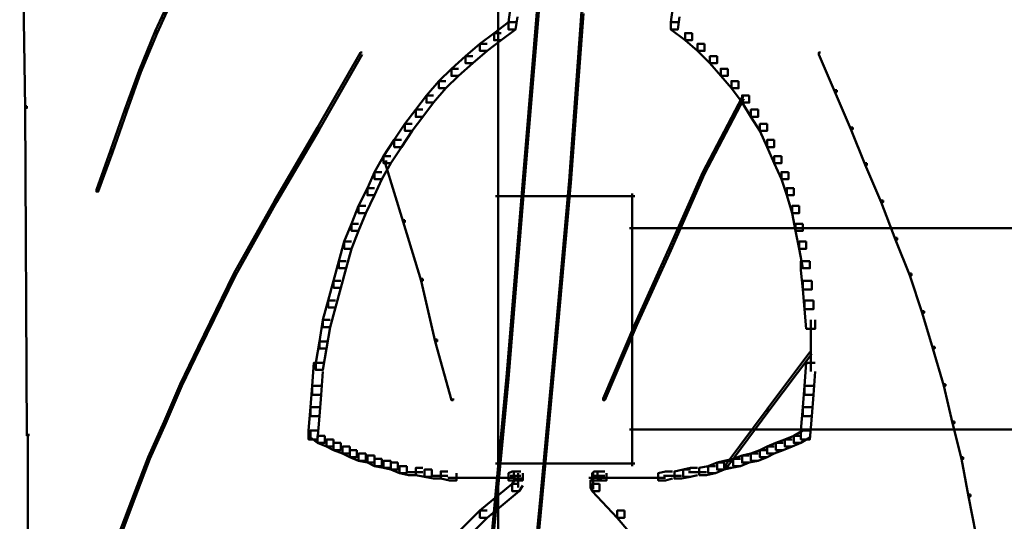
# Model space of a CAD drawing. Units: inches. Extents: x 5.3 to 30.8, y 15 to 33.5.
# Drawn here: x 18.1 to 19.9, y 20.1 to 21 of the extents above; entities that cross this region are included whole.
import ezdxf

# ---------------------------------------------------------------- set-up
doc = ezdxf.new("R2010")
doc.units = ezdxf.units.IN
doc.header["$MEASUREMENT"] = 0
doc.layers.add('Layer 1', color=7, linetype='Continuous')

# ---------------------------------------------------------------- blocks, each defined once
blk = doc.blocks.new('block 5')
at = {"layer": 'Layer 1', "color": 7, "lineweight": 50, "true_color": 0xffffff}
for points in [[(18.9888, 21.0509), (18.9888, 19.8527)], [(19.2435, 20.6698), (18.9838, 20.6698)], [(18.9888, 20.6748), (18.9888, 20.4153)], [(19.2385, 20.6748), (19.2385, 20.4153)], [(20.1787, 20.6099), (19.2335, 20.6099)], [(18.9888, 20.4252), (18.9888, 20.1657)], [(19.2385, 20.4252), (19.2385, 20.1657)], [(20.1787, 20.2338), (19.2335, 20.2338)], [(19.2435, 20.1706), (18.9838, 20.1706)]]:
    blk.add_lwpolyline(points, dxfattribs=at)
blk = doc.blocks.new('block 3')
at = {"layer": 'Layer 1', "color": 7, "lineweight": 50, "true_color": 0xffffff}
for points in [[(18.0991, 21.4902), (18.0958, 21.4902), (18.0958, 21.4869), (18.1058, 20.8346), (18.1092, 20.8346), (18.1092, 20.8379)], [(19.0909, 21.3371), (19.0876, 21.3371), (19.0343, 20.6981), (19.0343, 20.6948), (19.0377, 20.6948), (19.0909, 21.3339)], [(18.3853, 21.0509), (18.382, 21.0509), (18.3487, 20.9777), (18.3487, 20.9744), (18.3521, 20.9744), (18.3853, 21.0476)], [(19.0244, 21.0176), (19.011, 21.0176), (19.0078, 20.9944), (19.0078, 20.981), (19.0211, 20.981), (19.0244, 21.0043)], [(19.1475, 21.0143), (19.1443, 21.0143), (19.1208, 20.6981), (19.1208, 20.6948), (19.1242, 20.6948), (19.1475, 21.011)], [(19.3272, 21.0176), (19.314, 21.0176), (19.3106, 20.9944), (19.3106, 20.981), (19.3239, 20.981), (19.3272, 21.0043)], [(19.0211, 20.9944), (19.0078, 20.9944), (18.9811, 20.9744), (18.9811, 20.961), (18.9944, 20.961), (19.0211, 20.981)], [(19.3239, 20.9944), (19.3106, 20.9944), (19.3106, 20.981), (19.3372, 20.961), (19.3505, 20.961), (19.3505, 20.9744)], [(18.3521, 20.9777), (18.3487, 20.9777), (18.3188, 20.9044), (18.3188, 20.9011), (18.3221, 20.9011), (18.3521, 20.9744)], [(18.9944, 20.9744), (18.9811, 20.9744), (18.9545, 20.9543), (18.9545, 20.941), (18.9678, 20.941), (18.9944, 20.961)], [(19.3505, 20.9744), (19.3372, 20.9744), (19.3372, 20.961), (19.3606, 20.941), (19.3738, 20.941), (19.3738, 20.9543)], [(18.9678, 20.9543), (18.9545, 20.9543), (18.9279, 20.9311), (18.9279, 20.9178), (18.9413, 20.9178), (18.9678, 20.941)], [(19.3738, 20.9543), (19.3606, 20.9543), (19.3606, 20.941), (19.3838, 20.9178), (19.3972, 20.9178), (19.3972, 20.9311)], [(18.7348, 20.9377), (18.7315, 20.9377), (18.6516, 20.798), (18.6516, 20.7947), (18.6549, 20.7947), (18.7348, 20.9344)], [(18.9413, 20.9311), (18.9279, 20.9311), (18.9012, 20.9078), (18.9012, 20.8944), (18.9146, 20.8944), (18.9413, 20.9178)], [(19.3972, 20.9311), (19.3838, 20.9311), (19.3838, 20.9178), (19.4038, 20.8944), (19.4171, 20.8944), (19.4171, 20.9078)], [(19.5901, 20.9377), (19.5868, 20.9377), (19.5868, 20.9344), (19.6168, 20.8645), (19.6202, 20.8645), (19.6202, 20.8678)], [(18.3221, 20.9044), (18.3188, 20.9044), (18.2921, 20.8313), (18.2921, 20.8279), (18.2955, 20.8279), (18.3221, 20.9011)], [(18.9146, 20.9078), (18.9012, 20.9078), (18.8779, 20.8845), (18.8779, 20.8712), (18.8912, 20.8712), (18.9146, 20.8944)], [(19.4171, 20.9078), (19.4038, 20.9078), (19.4038, 20.8944), (19.4237, 20.8712), (19.4371, 20.8712), (19.4371, 20.8845)], [(18.8912, 20.8845), (18.8779, 20.8845), (18.8547, 20.8578), (18.8547, 20.8446), (18.8679, 20.8446), (18.8912, 20.8712)], [(19.4371, 20.8845), (19.4237, 20.8845), (19.4237, 20.8712), (19.4437, 20.8446), (19.4571, 20.8446), (19.4571, 20.8578)], [(18.8679, 20.8578), (18.8547, 20.8578), (18.8347, 20.8313), (18.8347, 20.8178), (18.848, 20.8178), (18.8679, 20.8446)], [(19.4471, 20.8545), (19.4437, 20.8545), (19.3705, 20.7148), (19.3705, 20.7115), (19.3738, 20.7115), (19.4471, 20.8512)], [(19.4571, 20.8578), (19.4437, 20.8578), (19.4437, 20.8446), (19.4603, 20.8178), (19.4737, 20.8178), (19.4737, 20.8313)], [(19.6202, 20.8678), (19.6168, 20.8678), (19.6168, 20.8645), (19.6468, 20.7947), (19.6501, 20.7947), (19.6501, 20.798)], [(18.1092, 20.8379), (18.1058, 20.8379), (18.1058, 20.8346), (18.1092, 20.2222), (18.1124, 20.2222), (18.1124, 20.2255)], [(18.2955, 20.8313), (18.2921, 20.8313), (18.2655, 20.7547), (18.2655, 20.7514), (18.2688, 20.7514), (18.2955, 20.8279)], [(18.848, 20.8313), (18.8347, 20.8313), (18.8147, 20.8046), (18.8147, 20.7914), (18.828, 20.7914), (18.848, 20.8178)], [(19.4737, 20.8313), (19.4603, 20.8313), (19.4603, 20.8178), (19.477, 20.7914), (19.4904, 20.7914), (19.4904, 20.8046)], [(18.6549, 20.798), (18.6516, 20.798), (18.5717, 20.6615), (18.5717, 20.6582), (18.575, 20.6582), (18.6549, 20.7947)], [(18.828, 20.8046), (18.8147, 20.8046), (18.7947, 20.7746), (18.7947, 20.7614), (18.808, 20.7614), (18.828, 20.7914)], [(19.4904, 20.8046), (19.477, 20.8046), (19.477, 20.7914), (19.4904, 20.7614), (19.5036, 20.7614), (19.5036, 20.7746)], [(19.6501, 20.798), (19.6468, 20.798), (19.6468, 20.7947), (19.6734, 20.728), (19.6766, 20.728), (19.6766, 20.7313)], [(18.808, 20.7746), (18.7947, 20.7746), (18.7748, 20.7446), (18.7748, 20.7313), (18.788, 20.7313), (18.808, 20.7614)], [(19.5036, 20.7746), (19.4904, 20.7746), (19.4904, 20.7614), (19.5036, 20.7313), (19.517, 20.7313), (19.517, 20.7446)], [(18.2688, 20.7547), (18.2655, 20.7547), (18.2389, 20.6815), (18.2389, 20.6782), (18.2422, 20.6782), (18.2688, 20.7514)], [(18.788, 20.7446), (18.7748, 20.7446), (18.7581, 20.7148), (18.7581, 20.7013), (18.7714, 20.7013), (18.788, 20.7313)], [(19.517, 20.7446), (19.5036, 20.7446), (19.5036, 20.7313), (19.517, 20.7013), (19.5303, 20.7013), (19.5303, 20.7148)], [(18.7814, 20.7346), (18.778, 20.7346), (18.778, 20.7313), (18.8114, 20.6216), (18.8147, 20.6216), (18.8147, 20.6249)], [(19.6766, 20.7313), (19.6734, 20.7313), (19.6734, 20.728), (19.7034, 20.6582), (19.7067, 20.6582), (19.7067, 20.6615)], [(18.7714, 20.7148), (18.7581, 20.7148), (18.7447, 20.6847), (18.7447, 20.6715), (18.7581, 20.6715), (18.7714, 20.7013)], [(19.3738, 20.7148), (19.3705, 20.7148), (19.3073, 20.5716), (19.3073, 20.5682), (19.3106, 20.5682), (19.3738, 20.7115)], [(19.5303, 20.7148), (19.517, 20.7148), (19.517, 20.7013), (19.527, 20.6715), (19.5402, 20.6715), (19.5402, 20.6847)], [(19.0377, 20.6981), (19.0343, 20.6981), (19.0043, 20.3321), (19.0043, 20.3287), (19.0078, 20.3287), (19.0377, 20.6948)], [(19.1242, 20.6981), (19.1208, 20.6981), (19.0943, 20.3985), (19.0943, 20.3952), (19.0976, 20.3952), (19.1242, 20.6948)], [(18.7581, 20.6847), (18.7447, 20.6847), (18.7281, 20.6514), (18.7281, 20.6382), (18.7415, 20.6382), (18.7581, 20.6715)], [(19.5402, 20.6847), (19.527, 20.6847), (19.527, 20.6715), (19.5369, 20.6382), (19.5503, 20.6382), (19.5503, 20.6514)], [(18.575, 20.6615), (18.5717, 20.6615), (18.4951, 20.525), (18.4951, 20.5217), (18.4986, 20.5217), (18.575, 20.6582)], [(18.7415, 20.6514), (18.7281, 20.6514), (18.7149, 20.6182), (18.7149, 20.6049), (18.7281, 20.6049), (18.7415, 20.6382)], [(19.5503, 20.6514), (19.5369, 20.6514), (19.5369, 20.6382), (19.5436, 20.6049), (19.5569, 20.6049), (19.5569, 20.6182)], [(19.7067, 20.6615), (19.7034, 20.6615), (19.7034, 20.6582), (19.73, 20.5883), (19.7333, 20.5883), (19.7333, 20.5916)], [(18.7281, 20.6182), (18.7149, 20.6182), (18.7015, 20.585), (18.7015, 20.5716), (18.7149, 20.5716), (18.7281, 20.6049)], [(18.8147, 20.6249), (18.8114, 20.6249), (18.8114, 20.6216), (18.8448, 20.5117), (18.848, 20.5117), (18.848, 20.515)], [(19.5569, 20.6182), (19.5436, 20.6182), (19.5436, 20.6049), (19.5503, 20.5716), (19.5635, 20.5716), (19.5635, 20.585)], [(18.7149, 20.585), (18.7015, 20.585), (18.6915, 20.5484), (18.6915, 20.535), (18.7048, 20.535), (18.7149, 20.5716)], [(19.5635, 20.585), (19.5503, 20.585), (19.5503, 20.5716), (19.5569, 20.535), (19.5702, 20.535), (19.5702, 20.5484)], [(19.7333, 20.5916), (19.73, 20.5916), (19.73, 20.5883), (19.7566, 20.5217), (19.76, 20.5217), (19.76, 20.525)], [(19.3106, 20.5716), (19.3073, 20.5716), (19.244, 20.4318), (19.244, 20.4285), (19.2473, 20.4285), (19.3106, 20.5682)], [(18.7048, 20.5484), (18.6915, 20.5484), (18.6816, 20.5117), (18.6816, 20.4985), (18.6949, 20.4985), (18.7048, 20.535)], [(19.5702, 20.5484), (19.5536, 20.5484), (19.5536, 20.5316), (19.5569, 20.4951), (19.5736, 20.4951), (19.5736, 20.5117)], [(18.4986, 20.525), (18.4951, 20.525), (18.4286, 20.3885), (18.4286, 20.3853), (18.4319, 20.3853), (18.4986, 20.5217)], [(19.76, 20.525), (19.7566, 20.525), (19.7566, 20.5217), (19.7798, 20.4517), (19.7833, 20.4517), (19.7833, 20.4551)], [(18.6949, 20.5117), (18.6816, 20.5117), (18.6715, 20.4751), (18.6715, 20.4618), (18.6848, 20.4618), (18.6949, 20.4985)], [(18.848, 20.515), (18.8448, 20.515), (18.8448, 20.5117), (18.8712, 20.3985), (18.8746, 20.3985), (18.8746, 20.4019)], [(19.5736, 20.5117), (19.5569, 20.5117), (19.5569, 20.4951), (19.5602, 20.4584), (19.5769, 20.4584), (19.5769, 20.4751)], [(18.6848, 20.4751), (18.6715, 20.4751), (18.6616, 20.4385), (18.6616, 20.4252), (18.6749, 20.4252), (18.6848, 20.4618)], [(19.5769, 20.4751), (19.5602, 20.4751), (19.5602, 20.4584), (19.5635, 20.4219), (19.5802, 20.4219), (19.5802, 20.4385)], [(19.7833, 20.4551), (19.7798, 20.4551), (19.7798, 20.4517), (19.7999, 20.3853), (19.8032, 20.3853), (19.8032, 20.3885)], [(18.6749, 20.4385), (18.6616, 20.4385), (18.6549, 20.3985), (18.6549, 20.3853), (18.6683, 20.3853), (18.6749, 20.4252)], [(19.2473, 20.4318), (19.244, 20.4318), (19.1842, 20.292), (19.1842, 20.2888), (19.1875, 20.2888), (19.2473, 20.4285)], [(19.572, 20.4385), (19.572, 20.3819)], [(18.6683, 20.3985), (18.6549, 20.3985), (18.6482, 20.3586), (18.6482, 20.3453), (18.6616, 20.3453), (18.6683, 20.3853)], [(18.8746, 20.4019), (18.8712, 20.4019), (18.8712, 20.3985), (18.9012, 20.2888), (18.9045, 20.2888), (18.9045, 20.292)], [(19.0976, 20.3985), (19.0943, 20.3985), (19.0677, 20.109), (19.0677, 20.1056), (19.0709, 20.1056), (19.0976, 20.3952)], [(19.572, 20.3985), (19.572, 20.342)], [(18.4319, 20.3885), (18.4286, 20.3885), (18.3953, 20.3186), (18.3953, 20.3153), (18.3986, 20.3153), (18.4319, 20.3853)], [(19.5736, 20.3786), (19.5702, 20.3786), (19.4904, 20.2721), (19.4904, 20.2688), (19.4937, 20.2688), (19.5736, 20.3753)], [(19.8032, 20.3885), (19.7999, 20.3885), (19.7999, 20.3853), (19.8199, 20.3153), (19.8232, 20.3153), (19.8232, 20.3186)], [(18.6616, 20.3586), (18.6449, 20.3586), (18.6417, 20.3153), (18.6417, 20.2988), (18.6582, 20.2988), (18.6616, 20.342)], [(19.5802, 20.3586), (19.5635, 20.3586), (19.5602, 20.3153), (19.5602, 20.2988), (19.5769, 20.2988), (19.5802, 20.342)], [(19.0078, 20.3321), (19.0043, 20.3321), (18.9711, 19.9792), (18.9711, 19.9759), (18.9745, 19.9759), (19.0078, 20.3287)], [(18.3986, 20.3186), (18.3953, 20.3186), (18.3654, 20.2487), (18.3654, 20.2455), (18.3687, 20.2455), (18.3986, 20.3153)], [(18.6582, 20.3153), (18.6417, 20.3153), (18.6383, 20.2754), (18.6383, 20.2588), (18.6549, 20.2588), (18.6582, 20.2988)], [(19.5769, 20.3153), (19.5602, 20.3153), (19.5569, 20.2754), (19.5569, 20.2588), (19.5736, 20.2588), (19.5769, 20.2988)], [(19.8232, 20.3186), (19.8199, 20.3186), (19.8199, 20.3153), (19.8365, 20.2455), (19.8398, 20.2455), (19.8398, 20.2487)], [(18.6549, 20.2754), (18.6383, 20.2754), (18.6348, 20.2321), (18.6348, 20.2155), (18.6516, 20.2155), (18.6549, 20.2588)], [(19.4937, 20.2721), (19.4904, 20.2721), (19.4138, 20.169), (19.4138, 20.1657), (19.4171, 20.1657), (19.4937, 20.2688)], [(19.5736, 20.2754), (19.5569, 20.2754), (19.5536, 20.2321), (19.5536, 20.2155), (19.5702, 20.2155), (19.5736, 20.2588)], [(18.3687, 20.2487), (18.3654, 20.2487), (18.3355, 20.1822), (18.3355, 20.1789), (18.3387, 20.1789), (18.3687, 20.2455)], [(19.8398, 20.2487), (19.8365, 20.2487), (19.8365, 20.2455), (19.8531, 20.1789), (19.8564, 20.1789), (19.8564, 20.1822)], [(18.6516, 20.2321), (18.6383, 20.2321), (18.6383, 20.2188), (18.6516, 20.2088), (18.6649, 20.2088), (18.6649, 20.2222)], [(19.5702, 20.2321), (19.5569, 20.2321), (19.5402, 20.2222), (19.5402, 20.2088), (19.5536, 20.2088), (19.5702, 20.2188)], [(18.1108, 20.2255), (18.1108, 16.8571)], [(18.6649, 20.2222), (18.6516, 20.2222), (18.6516, 20.2088), (18.6683, 20.2021), (18.6816, 20.2021), (18.6816, 20.2155)], [(18.6816, 20.2155), (18.6683, 20.2155), (18.6683, 20.2021), (18.6816, 20.1955), (18.6949, 20.1955), (18.6949, 20.2088)], [(19.5369, 20.2155), (19.5236, 20.2155), (19.5069, 20.2088), (19.5069, 20.1955), (19.5203, 20.1955), (19.5369, 20.2021)], [(19.5536, 20.2222), (19.5402, 20.2222), (19.5236, 20.2155), (19.5236, 20.2021), (19.5369, 20.2021), (19.5536, 20.2088)], [(18.6949, 20.2088), (18.6816, 20.2088), (18.6816, 20.1955), (18.6982, 20.1889), (18.7116, 20.1889), (18.7116, 20.2021)], [(18.7116, 20.2021), (18.6982, 20.2021), (18.6982, 20.1889), (18.7116, 20.1822), (18.7248, 20.1822), (18.7248, 20.1955)], [(18.7248, 20.1955), (18.7116, 20.1955), (18.7116, 20.1822), (18.7281, 20.1755), (18.7415, 20.1755), (18.7415, 20.1889)], [(19.4904, 20.1955), (19.477, 20.1955), (19.4603, 20.1889), (19.4603, 20.1755), (19.4737, 20.1755), (19.4904, 20.1822)], [(19.5036, 20.2021), (19.4904, 20.2021), (19.477, 20.1955), (19.477, 20.1822), (19.4904, 20.1822), (19.5036, 20.1889)], [(19.5203, 20.2088), (19.5069, 20.2088), (19.4904, 20.2021), (19.4904, 20.1889), (19.5036, 20.1889), (19.5203, 20.1955)], [(18.3387, 20.1822), (18.3355, 20.1822), (18.3088, 20.1123), (18.3088, 20.109), (18.3121, 20.109), (18.3387, 20.1789)], [(18.7415, 20.1889), (18.7281, 20.1889), (18.7281, 20.1755), (18.7447, 20.1722), (18.7581, 20.1722), (18.7581, 20.1856)], [(18.7581, 20.1856), (18.7447, 20.1856), (18.7447, 20.1722), (18.7581, 20.1657), (18.7714, 20.1657), (18.7714, 20.1789)], [(18.7714, 20.1789), (18.7581, 20.1789), (18.7581, 20.1657), (18.7748, 20.1622), (18.788, 20.1622), (18.788, 20.1755)], [(18.788, 20.1755), (18.7748, 20.1755), (18.7748, 20.1622), (18.788, 20.1589), (18.8014, 20.1589), (18.8014, 20.1722)], [(19.4237, 20.1755), (19.4105, 20.1755), (19.3972, 20.1722), (19.3972, 20.1589), (19.4105, 20.1589), (19.4237, 20.1622)], [(19.4405, 20.1789), (19.4271, 20.1789), (19.4105, 20.1755), (19.4105, 20.1622), (19.4237, 20.1622), (19.4405, 20.1657)], [(19.4571, 20.1856), (19.4437, 20.1856), (19.4271, 20.1789), (19.4271, 20.1657), (19.4405, 20.1657), (19.4571, 20.1722)], [(19.4737, 20.1889), (19.4603, 20.1889), (19.4437, 20.1856), (19.4437, 20.1722), (19.4571, 20.1722), (19.4737, 20.1755)], [(19.8564, 20.1822), (19.8531, 20.1822), (19.8531, 20.1789), (19.8664, 20.109), (19.8697, 20.109), (19.8697, 20.1123)], [(18.8014, 20.1722), (18.788, 20.1722), (18.788, 20.1589), (18.8047, 20.1522), (18.818, 20.1522), (18.818, 20.1657)], [(18.818, 20.1657), (18.8047, 20.1657), (18.8047, 20.1522), (18.8214, 20.1489), (18.8347, 20.1489), (18.8347, 20.1622)], [(18.848, 20.1622), (18.8347, 20.1622), (18.8347, 20.1489), (18.8513, 20.1456), (18.8646, 20.1456), (18.8646, 20.1589)], [(18.8646, 20.1589), (18.8513, 20.1589), (18.8513, 20.1456), (18.8679, 20.1423), (18.8813, 20.1423), (18.8813, 20.1555)], [(18.8946, 20.1555), (18.8813, 20.1555), (18.8813, 20.1423), (18.8979, 20.1389), (18.9111, 20.1389), (18.9111, 20.1522)], [(19.0277, 20.1555), (19.0144, 20.1555), (19.0078, 20.1522), (19.0078, 20.1389), (19.0211, 20.1389), (19.0277, 20.1423)], [(19.031, 20.1555), (19.0177, 20.1555), (19.0177, 20.1423), (19.0211, 20.1389), (19.0343, 20.1389), (19.0343, 20.1522)], [(19.1809, 20.1555), (19.1675, 20.1555), (19.1641, 20.1522), (19.1641, 20.1389), (19.1775, 20.1389), (19.1809, 20.1423)], [(19.1875, 20.1555), (19.1741, 20.1555), (19.1741, 20.1423), (19.1775, 20.1389), (19.1908, 20.1389), (19.1908, 20.1522)], [(19.314, 20.1555), (19.3006, 20.1555), (19.2873, 20.1522), (19.2873, 20.1389), (19.3006, 20.1389), (19.314, 20.1423)], [(19.3473, 20.1589), (19.334, 20.1589), (19.3173, 20.1555), (19.3173, 20.1423), (19.3306, 20.1423), (19.3473, 20.1456)], [(19.3606, 20.1622), (19.3473, 20.1622), (19.334, 20.1589), (19.334, 20.1456), (19.3473, 20.1456), (19.3606, 20.1489)], [(19.3938, 20.1657), (19.3805, 20.1657), (19.3639, 20.1622), (19.3639, 20.1489), (19.3772, 20.1489), (19.3938, 20.1522)], [(19.4105, 20.1722), (19.3972, 20.1722), (19.3805, 20.1657), (19.3805, 20.1522), (19.3938, 20.1522), (19.4105, 20.1589)], [(18.848, 20.1539), (18.818, 20.1539)], [(18.8946, 20.1472), (18.8646, 20.1472)], [(18.9279, 20.1439), (18.8946, 20.1439)], [(18.9413, 20.1439), (18.9111, 20.1439)], [(18.9577, 20.1439), (18.9245, 20.1439)], [(18.9745, 20.1439), (18.9413, 20.1439)], [(18.991, 20.1439), (18.9577, 20.1439)], [(19.0045, 20.1439), (18.9745, 20.1439)], [(19.0211, 20.1439), (18.9878, 20.1439)], [(19.031, 20.1472), (19.011, 20.1472)], [(19.0343, 20.1423), (19.0211, 20.1423), (19.0144, 20.1323), (19.0144, 20.1189), (19.0277, 20.1189), (19.0343, 20.129)], [(19.0261, 20.1522), (19.0261, 20.1357)], [(19.0261, 20.1522), (19.0261, 20.1256)], [(19.1775, 20.1438), (19.1575, 20.1438)], [(19.1741, 20.1389), (19.1608, 20.1389), (19.1608, 20.1256), (19.1641, 20.1189), (19.1775, 20.1189), (19.1775, 20.1323)], [(19.1875, 20.1472), (19.1641, 20.1472)], [(19.1658, 20.1522), (19.1658, 20.1323)], [(19.1658, 20.1489), (19.1658, 20.1256)], [(19.1658, 20.1423), (19.1658, 20.1223)], [(19.2074, 20.1438), (19.1741, 20.1438)], [(19.2241, 20.1438), (19.1908, 20.1438)], [(19.2374, 20.1438), (19.2074, 20.1438)], [(19.2541, 20.1438), (19.2207, 20.1438)], [(19.2674, 20.1438), (19.2374, 20.1438)], [(19.284, 20.1438), (19.2507, 20.1438)], [(19.3007, 20.1438), (19.2674, 20.1438)], [(19.3306, 20.1472), (19.2973, 20.1472)], [(19.3772, 20.1539), (19.3438, 20.1539)], [(19.0277, 20.1323), (19.0144, 20.1323), (18.9545, 20.0823), (18.9545, 20.069), (18.9678, 20.069), (19.0277, 20.1189)], [(19.1775, 20.1323), (19.1641, 20.1323), (19.1641, 20.1189), (19.2107, 20.069), (19.2241, 20.069), (19.2241, 20.0823)], [(18.3121, 20.1123), (18.3088, 20.1123), (18.2822, 20.0424), (18.2822, 20.039), (18.2855, 20.039), (18.3121, 20.109)], [(19.0709, 20.109), (19.0677, 20.109), (19.0409, 19.8328), (19.0409, 19.8294), (19.0443, 19.8294), (19.0709, 20.1056)], [(19.8697, 20.1123), (19.8664, 20.1123), (19.8664, 20.109), (19.8798, 20.039), (19.883, 20.039), (19.883, 20.0424)], [(18.9678, 20.0823), (18.9545, 20.0823), (18.908, 20.0357), (18.908, 20.0224), (18.9211, 20.0224), (18.9678, 20.069)], [(19.2241, 20.0823), (19.2107, 20.0823), (19.2107, 20.069), (19.2507, 20.0224), (19.264, 20.0224), (19.264, 20.0357)]]:
    blk.add_lwpolyline(points, dxfattribs=at)
at = {"layer": 'Layer 1'}
blk.add_blockref('block 5', (0, 0), dxfattribs=at)
blk = doc.blocks.new('block 2')
at = {"layer": 'Layer 1'}
blk.add_blockref('block 3', (0, 0), dxfattribs=at)

msp = doc.modelspace()

# ---------------------------------------------------------------- block references
at = {"layer": 'Layer 1'}
msp.add_blockref('block 2', (0, 0), dxfattribs=at)

doc.saveas('drawing.dxf')
